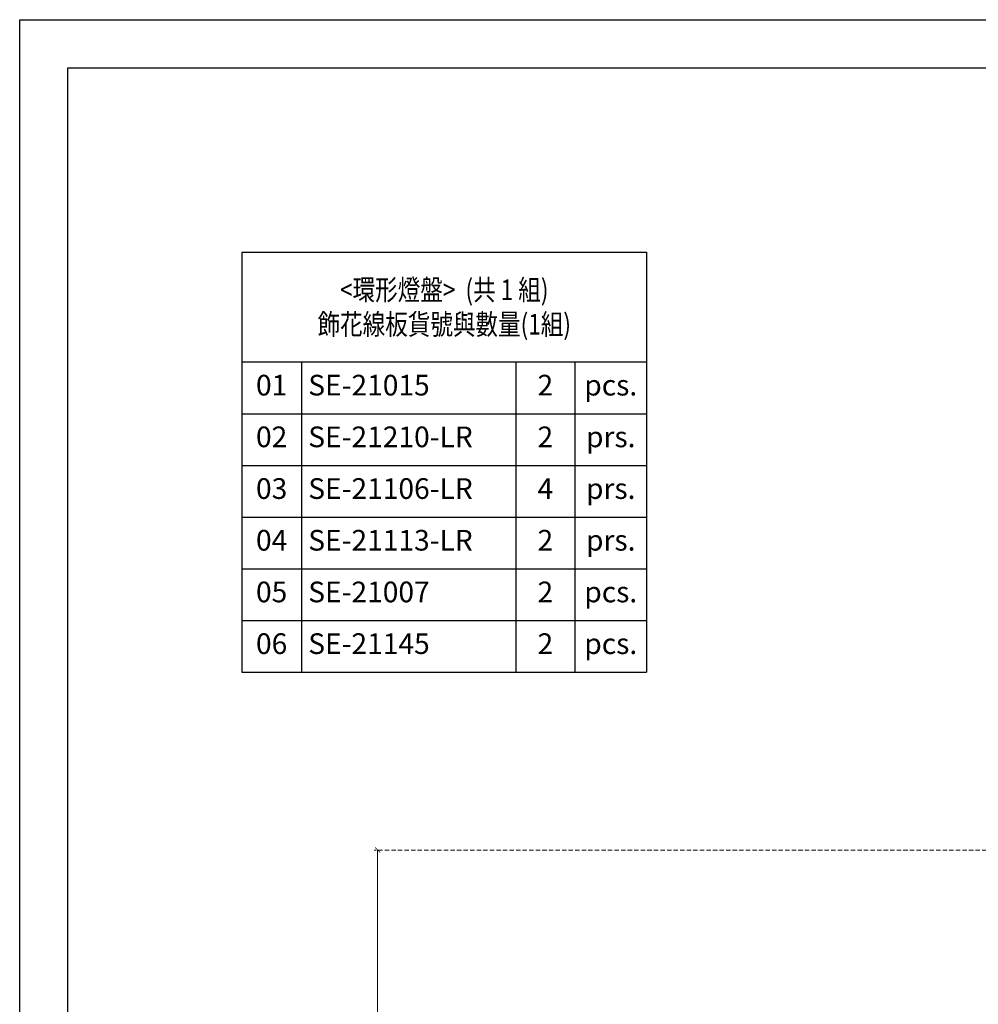
# Model space of a CAD drawing. Units: millimetres. Extents: x 7597 to 10567, y 5300 to 9500.
# Drawn here: x 7597 to 8988, y 8071 to 9500 of the extents above; entities that cross this region are included whole.
import ezdxf

# ---------------------------------------------------------------- set-up
doc = ezdxf.new("R2010")
doc.units = ezdxf.units.MM
doc.linetypes.add('HIDDEN', pattern=[9.525, 6.35, -3.175])
doc.layers.add('A-04.尺寸標註', color=4, linetype='Continuous')
doc.styles.get("Standard").update_dxf_attribs({"font": 'arial.ttf'})
doc.styles.add('新細明體', font='txt')
doc.dimstyles.new('10', dxfattribs={"dimtxt": 25, "dimasz": 7.5, "dimexe": 5, "dimexo": 5, "dimgap": 3, "dimtad": 2, "dimdec": 0, "dimtxsty": '新細明體', "dimblk": 'ARCHTICK', "dimcen": 5, "dimclrd": 8, "dimclre": 8, "dimclrt": 4, "dimadec": 0, "dimazin": 0, "dimtfac": 1, "dimtdec": 0, "dimtix": 1, "dimtmove": 2, "dimatfit": 3, "dimldrblk": 'OPEN90', "dimfxl": 1.25, "dimlwd": 9, "dimlwe": 9, "dimarcsym": 0})

# ---------------------------------------------------------------- blocks, each defined once
blk = doc.blocks.new('10-')
for points in [[(45476.9, 69905.9), (45476.9, 74105.9), (48446.9, 74105.9), (48446.9, 69905.9)], [(45546.9, 70295.9), (45546.9, 74035.9), (48376.9, 74035.9), (48376.9, 70295.9)]]:
    blk.add_lwpolyline(points, close=True)
blk = doc.blocks.new('*T22')
at = {"color": 0, "linetype": 'ByBlock', "lineweight": -2, "transparency": 16777216}
for p, q in [((0, 0), (587.1, 0)), ((0, 0), (0, -609.4)), ((587.1, 0), (587.1, -609.4)), ((0, -159.4), (587.1, -159.4)), ((86.2, -159.4), (86.2, -609.4)), ((397.3, -159.4), (397.3, -609.4)), ((483.3, -159.4), (483.3, -609.4)), ((0, -234.4), (587.1, -234.4)), ((0, -309.4), (587.1, -309.4)), ((0, -384.4), (587.1, -384.4)), ((0, -459.4), (587.1, -459.4)), ((0, -534.4), (587.1, -534.4)), ((0, -609.4), (587.1, -609.4))]:
    blk.add_line(p, q, dxfattribs=at)
at = {"color": 0, "transparency": 16777216, "char_height": 30}
for s, insert, width, attachment_point in [('{\\fPMingLiU|b1|i0|c136|p18;\\W0.8;<環形燈盤>  (共 1 組)\\P飾花線板貨號與數量(1組)}', (293.6, -79.7), 567.138, 5), ('01', (43.1, -196.9), 66.247, 5), ('SE-21015', (96.2, -196.9), 291.096, 4), ('2', (440.3, -196.9), 65.985, 5), ('pcs.', (535.2, -196.9), 83.81, 5), ('02', (43.1, -271.9), 66.247, 5), ('SE-21210-LR', (96.2, -271.9), 291.096, 4), ('2', (440.3, -271.9), 65.985, 5), ('prs.', (535.2, -271.9), 83.81, 5), ('03', (43.1, -346.9), 66.247, 5), ('SE-21106-LR', (96.2, -346.9), 291.096, 4), ('4', (440.3, -346.9), 65.985, 5), ('prs.', (535.2, -346.9), 83.81, 5), ('04', (43.1, -421.9), 66.247, 5), ('SE-21113-LR', (96.2, -421.9), 291.096, 4), ('2', (440.3, -421.9), 65.985, 5), ('prs.', (535.2, -421.9), 83.81, 5), ('05', (43.1, -496.9), 66.247, 5), ('SE-21007', (96.2, -496.9), 291.096, 4), ('2', (440.3, -496.9), 65.985, 5), ('pcs.', (535.2, -496.9), 83.81, 5), ('06', (43.1, -571.9), 66.247, 5), ('SE-21145', (96.2, -571.9), 291.096, 4), ('2', (440.3, -571.9), 65.985, 5), ('pcs.', (535.2, -571.9), 83.81, 5)]:
    blk.add_mtext(s, dxfattribs=dict(at, insert=insert, width=width, attachment_point=attachment_point))
blk = doc.blocks.new('_ArchTick')
at = {"color": 0, "linetype": 'ByBlock', "const_width": 0.15}
blk.add_lwpolyline([(-0.5, -0.5), (0.5, 0.5)], dxfattribs=at)
blk = doc.blocks.new('*D23')
at = {"layer": 'A-04.尺寸標註', "color": 8, "linetype": 'HIDDEN', "lineweight": 9, "transparency": 16777216}
for p, q in [((9076.1, 8295.1), (8111.4, 8295.1)), ((9075.5, 6080.8), (8111.4, 6080.8))]:
    blk.add_line(p, q, dxfattribs=at)
at = {"layer": 'A-04.尺寸標註', "color": 8, "lineweight": 9, "transparency": 16777216}
blk.add_line((8116.4, 8295.1), (8116.4, 6080.8), dxfattribs=at)
at = {"layer": 'DEFPOINTS', "color": 0, "transparency": 16777216}
for p in [(9081.1, 8295.1), (8116.4, 6080.8), (9080.5, 6080.8)]:
    blk.add_point(p, dxfattribs=at)
at = {"layer": 'A-04.尺寸標註', "color": 8, "lineweight": 9, "transparency": 16777216, "xscale": 7.5, "yscale": 7.5, "zscale": 7.5}
for p, rotation in [((8116.4, 8295.1), 90), ((8116.4, 6080.8), 270)]:
    blk.add_blockref('_ArchTick', p, dxfattribs=dict(at, rotation=rotation))
at = {"layer": 'A-04.尺寸標註', "color": 4, "transparency": 16777216, "insert": (8099.8, 7187.9), "char_height": 25, "attachment_point": 5, "rotation": 90, "style": '新細明體'}
blk.add_mtext('2214', dxfattribs=at)
blk = doc.blocks.new('_Open90')
at = {"color": 0, "linetype": 'ByBlock', "lineweight": -2}
for p, q in [((0, 0), (-1, 0)), ((-0.5, 0.5), (0, 0)), ((0, 0), (-0.5, -0.5))]:
    blk.add_line(p, q, dxfattribs=at)

msp = doc.modelspace()

# ---------------------------------------------------------------- block references
at = {"color": 7}
msp.add_blockref('10-', (-37879.9, -64606.3), dxfattribs=at)
msp.add_blockref('*T22', (7919.5, 9162.5))

# ---------------------------------------------------------------- dimensions: what is measured, and where the dimension line sits
at = {"layer": 'A-04.尺寸標註', "color": 8}
dim = msp.add_linear_dim(base=(8116.4, 6080.8), p1=(9081.1, 8295.1), p2=(9080.5, 6080.8), angle=90, dimstyle='10', dxfattribs=at)
dim.commit()
dim.dimension.update_dxf_attribs({"geometry": '*D23', "text_midpoint": (8099.8, 7187.9)})

doc.saveas('drawing.dxf')
